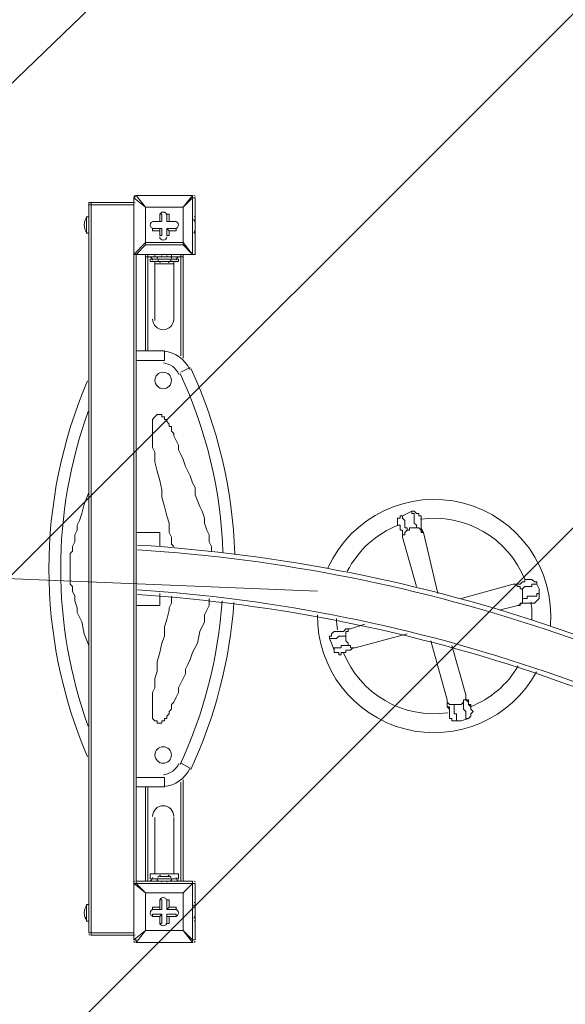
# Model space of a CAD drawing. Units: millimetres. Extents: x -4107 to 11667, y -10155 to 657.
# Drawn here: x -2148 to -1413, y -3915 to -2588 of the extents above; entities that cross this region are included whole.
import ezdxf

# ---------------------------------------------------------------- set-up
doc = ezdxf.new("R2010")
doc.units = ezdxf.units.MM
doc.header["$MEASUREMENT"] = 0
doc.layers.add('Background', color=7, linetype='Continuous', lineweight=0)

# ---------------------------------------------------------------- blocks, each defined once
blk = doc.blocks.new('Block_0')
at = {"layer": 'Background', "color": 253, "lineweight": 9}
for p, q in [((-1002.1, -1558.5), (-3422.5, -3893)), ((-3209.8, -4387.3), (-565.2, -1742.8)), ((-79.7, -1950.1), (-2900.6, -4771))]:
    blk.add_line(p, q, dxfattribs=at)

msp = doc.modelspace()

# ---------------------------------------------------------------- linework, layer by layer
at = {"layer": 'Background', "color": 7, "lineweight": 9}
for p, q in [((-1990.8, -2824.7), (-1990.8, -2824.7)), ((-1990.8, -2824.7), (-1914.6, -2824.7)), ((-1914.6, -2824.7), (-1990.8, -2824.7)), ((-1914.6, -2824.7), (-1914.6, -2824.7)), ((-1914.6, -2827.9), (-1914.6, -2824.7)), ((-2054.3, -3818.5), (-2054.3, -2837.4)), ((-2051.1, -2834.3), (-2051.1, -2834.3)), ((-2051.1, -2834.3), (-2051.1, -2834.3)), ((-2051.1, -2834.3), (-1994, -2834.3)), ((-1994, -2834.3), (-2051.1, -2834.3)), ((-2051.1, -2837.4), (-2051.1, -2834.3)), ((-2051.1, -2837.4), (-1994, -2837.4)), ((-2051.1, -2837.4), (-2051.1, -3818.5)), ((-1994, -2827.9), (-1994, -2827.9)), ((-1994, -2904.1), (-1994, -2827.9)), ((-1994, -2827.9), (-1994, -2904.1)), ((-1994, -2834.3), (-1994, -2834.3)), ((-1994, -2834.3), (-1994, -2834.3)), ((-1994, -2834.3), (-1994, -2834.3)), ((-1994, -2834.3), (-1994, -2837.4)), ((-1994, -2837.4), (-1994, -2837.4)), ((-1994, -2837.4), (-1994, -3818.5)), ((-1992.1, -2834.3), (-1992.3, -2834.3)), ((-1914.6, -2827.9), (-1911.4, -2827.9)), ((-1911.4, -2904.1), (-1911.4, -2827.9)), ((-1978.1, -2840.6), (-1978.1, -2840.6)), ((-1978.1, -2840.6), (-1978.1, -2840.6)), ((-1978.1, -2840.6), (-1978.1, -2888.2)), ((-1959, -2850.1), (-1955.9, -2850.1)), ((-1955.9, -2859.7), (-1955.9, -2850.1)), ((-1949.5, -2850.1), (-1946.3, -2850.1)), ((-1949.5, -2859.7), (-1949.5, -2850.1)), ((-1949.5, -2859.7), (-1949.5, -2850.1)), ((-1946.3, -2859.7), (-1946.3, -2850.1)), ((-1927.3, -2840.6), (-1927.3, -2840.6)), ((-2057.5, -2853.3), (-2057.5, -2875.5)), ((-2057.5, -2853.3), (-2054.3, -2853.3)), ((-1968.6, -2859.7), (-1968.6, -2859.7)), ((-1955.9, -2859.7), (-1968.6, -2859.7)), ((-1959, -2859.7), (-1959, -2859.7)), ((-1959, -2859.7), (-1955.9, -2859.7)), ((-1946.3, -2859.7), (-1949.5, -2859.7)), ((-1949.5, -2859.7), (-1949.5, -2859.7)), ((-1949.5, -2859.7), (-1936.8, -2859.7)), ((-1936.8, -2859.7), (-1936.8, -2859.7)), ((-1911.4, -2853.3), (-1911.4, -2875.5)), ((-1911.4, -2859.7), (-1911.4, -2859.7)), ((-1911.4, -2866), (-1911.4, -2859.7)), ((-1911.4, -2866), (-1911.4, -2866)), ((-2057.5, -2875.5), (-2054.3, -2875.5)), ((-1968.6, -2869.2), (-1968.6, -2869.2)), ((-1955.9, -2869.2), (-1968.6, -2869.2)), ((-1959, -2872.4), (-1959, -2869.2)), ((-1955.9, -2869.2), (-1959, -2869.2)), ((-1959, -2878.7), (-1959, -2878.7)), ((-1949.5, -2869.2), (-1936.8, -2869.2)), ((-1949.5, -2869.2), (-1946.3, -2872.4)), ((-1949.5, -2869.2), (-1936.8, -2869.2)), ((-1949.5, -2869.2), (-1949.5, -2869.2)), ((-1949.5, -2869.2), (-1949.5, -2878.7)), ((-1949.5, -2878.7), (-1949.5, -2878.7)), ((-1946.3, -2872.4), (-1936.8, -2872.4)), ((-1936.8, -2869.2), (-1936.8, -2872.4)), ((-1911.4, -2869.2), (-1911.4, -2869.2)), ((-1978.1, -2888.2), (-1994, -2904.1)), ((-1990.8, -2904.1), (-1978.1, -2891.4)), ((-1978.1, -2888.2), (-1978.1, -2891.4)), ((-1978.1, -2891.4), (-1927.3, -2891.4)), ((-1927.3, -2891.4), (-1927.3, -2888.2)), ((-1994, -2904.1), (-1994, -2904.1)), ((-1994, -2904.1), (-1990.8, -2904.1)), ((-1990.8, -2904.1), (-1990.8, -3294.6)), ((-1990.8, -2904.1), (-1990.8, -2904.1)), ((-1914.6, -2904.1), (-1990.8, -2904.1)), ((-1990.8, -2904.1), (-1914.6, -2904.1)), ((-1978.1, -2907.3), (-1978.1, -2904.1)), ((-1974.9, -2907.3), (-1974.9, -2904.1)), ((-1965.4, -2907.3), (-1965.4, -2904.1)), ((-1943.2, -2907.3), (-1943.2, -2904.1)), ((-1930.5, -2907.3), (-1930.5, -2904.1)), ((-1927.3, -2907.3), (-1927.3, -2904.1)), ((-1914.6, -2904.1), (-1914.6, -2904.1)), ((-1914.6, -2904.1), (-1911.4, -2904.1)), ((-1914.6, -2904.1), (-1914.6, -2904.1)), ((-1978.1, -2907.3), (-1974.9, -2907.3)), ((-1978.1, -3034.3), (-1978.1, -2907.3)), ((-1974.9, -3034.3), (-1974.9, -2907.3)), ((-1971.7, -2910.5), (-1962.2, -2910.5)), ((-1965.4, -2913.6), (-1965.4, -2916.8)), ((-1965.4, -2916.8), (-1940, -2916.8)), ((-1965.4, -2916.8), (-1965.4, -2993)), ((-1962.2, -2907.3), (-1943.2, -2907.3)), ((-1962.2, -2907.3), (-1943.2, -2907.3)), ((-1962.2, -2907.3), (-1943.2, -2907.3)), ((-1962.2, -2907.3), (-1962.2, -2907.3)), ((-1962.2, -2910.5), (-1943.2, -2910.5)), ((-1959, -2913.6), (-1946.3, -2913.6)), ((-1955.9, -2913.6), (-1955.9, -2913.6)), ((-1949.5, -2913.6), (-1949.5, -2913.6)), ((-1949.5, -2913.6), (-1949.5, -2913.6)), ((-1943.2, -2907.3), (-1943.2, -2907.3)), ((-1943.2, -2910.5), (-1933.6, -2910.5)), ((-1940, -2913.6), (-1940, -2916.8)), ((-1940, -2916.8), (-1940, -2993)), ((-1930.5, -3040.6), (-1930.5, -2907.3)), ((-1927.3, -2907.3), (-1927.3, -3043.8)), ((-1952.7, -3034.3), (-1990.8, -3034.3)), ((-1990.8, -3047), (-1952.7, -3047)), ((-1930.5, -3062.9), (-1917.8, -3056.5)), ((-1606.6, -3259.7), (-1606.6, -3259.7)), ((-1638.4, -3266.1), (-1638.4, -3266.1)), ((-1990.8, -3278.8), (-1959, -3278.8)), ((-1959, -3278.8), (-1959, -3297.8)), ((-1632, -3285.1), (-1613, -3351.8)), ((-1603.4, -3278.8), (-1584.4, -3361.3)), ((-1463.7, -3342.3), (-1463.7, -3342.3)), ((-1482.8, -3348.6), (-1552.6, -3367.7)), ((-1990.8, -3361.3), (-1990.8, -3748.7)), ((-1959, -3361.3), (-1959, -3377.2)), ((-1959, -3377.2), (-1990.8, -3377.2)), ((-1476.4, -3377.2), (-1501.8, -3383.5)), ((-1454.2, -3374), (-1454.2, -3374)), ((-1701.9, -3408.9), (-1682.8, -3402.6)), ((-1724.1, -3412.1), (-1720.9, -3412.1)), ((-1695.5, -3434.3), (-1625.7, -3415.3)), ((-1571.7, -3504.2), (-1593.9, -3424.8)), ((-1546.3, -3497.8), (-1565.3, -3431.2)), ((-1714.6, -3440.7), (-1714.6, -3440.7)), ((-1568.5, -3526.4), (-1568.5, -3526.4)), ((-1539.9, -3516.9), (-1539.9, -3516.9)), ((-1930.5, -3589.9), (-1917.8, -3596.3)), ((-1952.7, -3609), (-1990.8, -3609)), ((-1990.8, -3621.7), (-1952.7, -3621.7)), ((-1978.1, -3748.7), (-1978.1, -3621.7)), ((-1974.9, -3748.7), (-1974.9, -3621.7)), ((-1930.5, -3748.7), (-1930.5, -3615.3)), ((-1927.3, -3612.1), (-1927.3, -3748.7)), ((-1965.4, -3662.9), (-1965.4, -3739.1)), ((-1940, -3662.9), (-1940, -3739.1)), ((-1965.4, -3739.1), (-1940, -3739.1)), ((-1965.4, -3739.1), (-1965.4, -3739.1)), ((-1940, -3739.1), (-1940, -3739.1)), ((-1994, -3751.8), (-1994, -3751.8)), ((-1994, -3828), (-1994, -3751.8)), ((-1994, -3751.8), (-1994, -3828)), ((-1990.8, -3748.7), (-1990.8, -3751.8)), ((-1914.6, -3748.7), (-1990.8, -3748.7)), ((-1990.8, -3751.8), (-1914.6, -3751.8)), ((-1978.1, -3748.7), (-1978.1, -3748.7)), ((-1974.9, -3748.7), (-1974.9, -3748.7)), ((-1971.7, -3745.5), (-1962.2, -3745.5)), ((-1965.4, -3748.7), (-1965.4, -3748.7)), ((-1962.2, -3748.7), (-1962.2, -3745.5)), ((-1962.2, -3748.7), (-1943.2, -3748.7)), ((-1962.2, -3748.7), (-1943.2, -3748.7)), ((-1959, -3742.3), (-1946.3, -3742.3)), ((-1955.9, -3742.3), (-1955.9, -3742.3)), ((-1949.5, -3742.3), (-1949.5, -3742.3)), ((-1943.2, -3748.7), (-1943.2, -3745.5)), ((-1943.2, -3745.5), (-1933.6, -3745.5)), ((-1943.2, -3748.7), (-1943.2, -3748.7)), ((-1930.5, -3748.7), (-1927.3, -3748.7)), ((-1930.5, -3748.7), (-1930.5, -3748.7)), ((-1927.3, -3748.7), (-1927.3, -3748.7)), ((-1914.6, -3748.7), (-1914.6, -3751.8)), ((-1914.6, -3751.8), (-1911.4, -3751.8)), ((-1914.6, -3751.8), (-1914.6, -3751.8)), ((-1911.4, -3828), (-1911.4, -3751.8)), ((-1978.1, -3764.5), (-1978.1, -3764.5)), ((-1978.1, -3764.5), (-1978.1, -3764.5)), ((-1927.3, -3764.5), (-1927.3, -3764.5)), ((-2057.5, -3780.4), (-2057.5, -3802.6)), ((-2057.5, -3780.4), (-2054.3, -3780.4)), ((-1959, -3774.1), (-1955.9, -3774.1)), ((-1955.9, -3786.8), (-1955.9, -3774.1)), ((-1949.5, -3774.1), (-1946.3, -3774.1)), ((-1949.5, -3786.8), (-1949.5, -3774.1)), ((-1949.5, -3786.8), (-1949.5, -3774.1)), ((-1946.3, -3783.6), (-1946.3, -3774.1)), ((-1911.4, -3780.4), (-1911.4, -3799.5)), ((-1968.6, -3783.6), (-1968.6, -3786.8)), ((-1959, -3783.6), (-1968.6, -3783.6)), ((-1959, -3786.8), (-1968.6, -3786.8)), ((-1955.9, -3786.8), (-1968.6, -3786.8)), ((-1968.6, -3793.1), (-1968.6, -3796.3)), ((-1955.9, -3793.1), (-1968.6, -3793.1)), ((-1959, -3783.6), (-1959, -3786.8)), ((-1959, -3786.8), (-1955.9, -3786.8)), ((-1955.9, -3793.1), (-1959, -3796.3)), ((-1946.3, -3783.6), (-1949.5, -3786.8)), ((-1949.5, -3786.8), (-1949.5, -3786.8)), ((-1949.5, -3786.8), (-1936.8, -3786.8)), ((-1949.5, -3793.1), (-1949.5, -3796.3)), ((-1949.5, -3793.1), (-1949.5, -3805.8)), ((-1936.8, -3786.8), (-1936.8, -3786.8)), ((-1911.4, -3786.8), (-1911.4, -3786.8)), ((-1911.4, -3789.9), (-1911.4, -3789.9)), ((-1911.4, -3789.9), (-1911.4, -3793.1)), ((-1911.4, -3796.3), (-1911.4, -3793.1)), ((-2057.5, -3802.6), (-2054.3, -3802.6)), ((-1959, -3796.3), (-1959, -3796.3)), ((-1959, -3805.8), (-1959, -3805.8)), ((-1949.5, -3796.3), (-1946.3, -3796.3)), ((-1949.5, -3805.8), (-1949.5, -3805.8)), ((-1936.8, -3796.3), (-1936.8, -3796.3)), ((-1911.4, -3796.3), (-1911.4, -3796.3)), ((-2054.3, -3818.5), (-2054.3, -3818.5)), ((-2054.3, -3818.5), (-2051.1, -3818.5)), ((-2051.1, -3818.5), (-2051.1, -3821.7)), ((-1994, -3818.5), (-2051.1, -3818.5)), ((-2051.1, -3818.5), (-2051.1, -3818.5)), ((-1994, -3818.5), (-2051.1, -3818.5)), ((-1978.1, -3815.3), (-1994, -3828)), ((-1994, -3818.5), (-1994, -3821.7)), ((-1994, -3818.5), (-1994, -3818.5)), ((-1994, -3818.5), (-1994, -3818.5)), ((-1978.1, -3815.3), (-1978.1, -3815.3)), ((-1978.1, -3815.3), (-1978.1, -3815.3)), ((-1978.1, -3815.3), (-1927.3, -3815.3)), ((-1927.3, -3815.3), (-1927.3, -3815.3)), ((-1927.3, -3815.3), (-1927.3, -3815.3)), ((-2051.1, -3821.7), (-2051.1, -3821.7)), ((-2051.1, -3821.7), (-1994, -3821.7)), ((-1994, -3821.7), (-1994, -3821.7)), ((-1994, -3828), (-1994, -3828)), ((-1992.4, -3821.7), (-1992.2, -3821.7)), ((-1990.8, -3831.2), (-1990.8, -3831.2)), ((-1990.8, -3831.2), (-1914.6, -3831.2)), ((-1914.6, -3828), (-1911.4, -3828)), ((-1914.6, -3831.2), (-1914.6, -3828)), ((-1914.6, -3831.2), (-1914.6, -3831.2))]:
    msp.add_line(p, q, dxfattribs=at)
at = {"layer": 'Background', "color": 152, "lineweight": 9}
msp.add_line((-1746.3, -3358.1), (-3507.6, -3285.1), dxfattribs=at)
at = {"layer": 'Background', "color": 7, "lineweight": 9}
for points in [[(-1990.8, -2824.7), (-1990.8, -2824.7), (-1994, -2827.9)], [(-1994, -2827.9), (-1978.1, -2840.6), (-1990.8, -2824.7)], [(-1914.6, -2824.7), (-1927.3, -2840.6), (-1914.6, -2827.9), (-1914.6, -2904.1)], [(-2054.3, -2834.3), (-2054.3, -2834.3), (-2051.1, -2834.3)], [(-2054.3, -2834.3), (-2054.3, -2837.4), (-2051.1, -2837.4), (-1994, -2837.4)], [(-1927.3, -2888.2), (-1978.1, -2888.2), (-1978.1, -2840.6), (-1927.3, -2840.6), (-1927.3, -2888.2)], [(-1978.1, -2840.6), (-1927.3, -2840.6), (-1927.3, -2888.2)], [(-1959, -2859.7), (-1959, -2850.1), (-1959, -2859.7)], [(-1968.6, -2859.7), (-1959, -2859.7), (-1968.6, -2859.7)], [(-1946.3, -2859.7), (-1936.8, -2859.7), (-1949.5, -2859.7)], [(-1911.4, -2869.2), (-1911.4, -2869.2), (-1911.4, -2866)], [(-1959, -2872.4), (-1968.6, -2872.4), (-1968.6, -2869.2), (-1959, -2869.2)], [(-1959, -2872.4), (-1959, -2878.7), (-1959, -2869.2)], [(-1959, -2878.7), (-1955.9, -2878.7), (-1955.9, -2869.2)], [(-1946.3, -2872.4), (-1946.3, -2878.7), (-1949.5, -2878.7), (-1949.5, -2869.2)], [(-1978.1, -2888.2), (-1978.1, -2888.2), (-1978.1, -2891.4)], [(-1927.3, -2891.4), (-1927.3, -2891.4), (-1927.3, -2888.2)], [(-1927.3, -2891.4), (-1914.6, -2904.1), (-1927.3, -2888.2)], [(-1974.9, -2907.3), (-1965.4, -2907.3), (-1943.2, -2907.3), (-1930.5, -2907.3), (-1927.3, -2907.3)], [(-1971.7, -2910.5), (-1971.7, -2913.6), (-1933.6, -2913.6), (-1933.6, -2910.5)], [(-1959, -2913.6), (-1955.9, -2913.6), (-1949.5, -2913.6)], [(-1952.7, -3047), (-1952.7, -3047), (-1952.7, -3043.8), (-1952.7, -3040.6), (-1952.7, -3037.5), (-1952.7, -3034.3)], [(-1889.2, -3304.2), (-1889.2, -3301), (-1889.2, -3297.8), (-1892.4, -3291.5), (-1892.4, -3281.9), (-1895.5, -3275.6), (-1898.7, -3266.1), (-1898.7, -3259.7), (-1901.9, -3250.2), (-1905.1, -3243.8), (-1911.4, -3228), (-1911.4, -3218.4), (-1914.6, -3212.1), (-1917.8, -3202.6), (-1920.9, -3196.2), (-1924.1, -3189.9), (-1927.3, -3180.3), (-1930.5, -3174), (-1933.6, -3167.6), (-1933.6, -3161.3), (-1936.8, -3154.9), (-1940, -3148.6), (-1940, -3145.4), (-1943.2, -3142.2), (-1943.2, -3139.1), (-1943.2, -3135.9), (-1946.3, -3135.9), (-1946.3, -3132.7), (-1949.5, -3129.5), (-1949.5, -3126.4), (-1952.7, -3126.4), (-1952.7, -3123.2), (-1955.9, -3123.2), (-1955.9, -3120), (-1959, -3120), (-1962.2, -3120), (-1965.4, -3123.2), (-1968.6, -3126.4), (-1968.6, -3129.5), (-1968.6, -3132.7), (-1968.6, -3135.9), (-1968.6, -3139.1), (-1968.6, -3142.2), (-1968.6, -3145.4), (-1968.6, -3151.8), (-1968.6, -3158.1), (-1968.6, -3164.5), (-1965.4, -3170.8), (-1965.4, -3177.2), (-1965.4, -3183.5), (-1962.2, -3196.2), (-1959, -3208.9), (-1955.9, -3221.6), (-1955.9, -3231.1), (-1952.7, -3243.8), (-1949.5, -3256.5), (-1946.3, -3266.1), (-1946.3, -3272.4), (-1946.3, -3278.8), (-1943.2, -3285.1), (-1943.2, -3288.3), (-1943.2, -3294.6), (-1940, -3297.8)], [(-2054.3, -3224.8), (-2060.6, -3240.7), (-2063.8, -3253.4), (-2067, -3262.9), (-2070.2, -3269.2), (-2070.2, -3275.6), (-2073.3, -3281.9), (-2073.3, -3291.5), (-2076.5, -3297.8), (-2076.5, -3304.2), (-2079.7, -3307.3), (-2079.7, -3310.5), (-2079.7, -3313.7), (-2079.7, -3316.9), (-2079.7, -3320), (-2079.7, -3323.2), (-2079.7, -3326.4), (-2079.7, -3329.6), (-2079.7, -3332.7), (-2079.7, -3335.9), (-2079.7, -3339.1), (-2079.7, -3342.3), (-2079.7, -3345.4), (-2079.7, -3348.6), (-2076.5, -3351.8), (-2076.5, -3358.1), (-2073.3, -3364.5), (-2073.3, -3370.8), (-2070.2, -3380.4), (-2070.2, -3386.7), (-2067, -3393.1), (-2063.8, -3399.4), (-2060.6, -3415.3), (-2054.3, -3431.2)], [(-1632, -3256.5), (-1625.7, -3253.4), (-1619.3, -3250.2), (-1616.1, -3250.2), (-1613, -3253.4), (-1609.8, -3253.4), (-1609.8, -3256.5), (-1606.6, -3256.5), (-1606.6, -3259.7)], [(-1619.3, -3250.2), (-1619.3, -3253.4), (-1616.1, -3253.4), (-1616.1, -3256.5), (-1616.1, -3259.7), (-1616.1, -3262.9), (-1616.1, -3266.1), (-1613, -3269.2), (-1613, -3272.4)], [(-1638.4, -3266.1), (-1638.4, -3266.1), (-1638.4, -3262.9), (-1638.4, -3259.7), (-1635.2, -3259.7), (-1635.2, -3256.5), (-1632, -3256.5)], [(-1632, -3256.5), (-1632, -3256.5), (-1632, -3259.7), (-1628.8, -3262.9), (-1628.8, -3266.1), (-1628.8, -3269.2), (-1628.8, -3272.4), (-1625.7, -3272.4), (-1625.7, -3275.6)], [(-1606.6, -3259.7), (-1606.6, -3259.7), (-1606.6, -3262.9), (-1606.6, -3266.1), (-1606.6, -3269.2), (-1606.6, -3272.4), (-1606.6, -3275.6), (-1603.4, -3278.8)], [(-1606.6, -3259.7), (-1606.6, -3259.7), (-1606.6, -3262.9), (-1606.6, -3266.1), (-1606.6, -3269.2), (-1606.6, -3272.4), (-1603.4, -3278.8)], [(-1638.4, -3266.1), (-1638.4, -3266.1), (-1638.4, -3269.2), (-1635.2, -3269.2), (-1635.2, -3272.4), (-1635.2, -3275.6), (-1632, -3275.6), (-1632, -3278.8), (-1632, -3281.9), (-1632, -3285.1)], [(-1632, -3285.1), (-1632, -3281.9), (-1632, -3278.8), (-1632, -3275.6), (-1635.2, -3275.6), (-1635.2, -3272.4), (-1635.2, -3269.2), (-1638.4, -3269.2), (-1638.4, -3266.1)], [(-1632, -3285.1), (-1632, -3285.1), (-1632, -3281.9), (-1628.8, -3281.9), (-1628.8, -3278.8), (-1625.7, -3275.6), (-1622.5, -3275.6), (-1622.5, -3272.4), (-1619.3, -3272.4), (-1616.1, -3272.4), (-1613, -3272.4), (-1609.8, -3272.4), (-1606.6, -3275.6), (-1606.6, -3278.8), (-1603.4, -3278.8)], [(-1990.8, -3294.6), (-1990.8, -3301), (-1990.8, -3355), (-1990.8, -3361.3)], [(-1463.7, -3342.3), (-1463.7, -3342.3), (-1466.9, -3342.3), (-1466.9, -3345.4), (-1470.1, -3345.4), (-1473.3, -3348.6), (-1476.4, -3348.6), (-1479.6, -3348.6), (-1482.8, -3348.6)], [(-1482.8, -3348.6), (-1476.4, -3348.6), (-1473.3, -3348.6), (-1470.1, -3345.4), (-1466.9, -3345.4), (-1466.9, -3342.3), (-1463.7, -3342.3)], [(-1463.7, -3342.3), (-1460.6, -3342.3), (-1457.4, -3342.3), (-1454.2, -3345.4), (-1451, -3345.4), (-1451, -3348.6)], [(-1482.8, -3348.6), (-1479.6, -3348.6), (-1476.4, -3351.8), (-1473.3, -3351.8), (-1473.3, -3355), (-1470.1, -3355), (-1470.1, -3358.1), (-1470.1, -3361.3), (-1470.1, -3364.5), (-1470.1, -3367.7), (-1470.1, -3370.8), (-1470.1, -3374), (-1473.3, -3374), (-1473.3, -3377.2), (-1476.4, -3377.2)], [(-1451, -3348.6), (-1451, -3348.6), (-1454.2, -3348.6), (-1457.4, -3348.6), (-1457.4, -3351.8), (-1460.6, -3351.8), (-1463.7, -3351.8), (-1466.9, -3351.8), (-1470.1, -3355), (-1473.3, -3355)], [(-1451, -3348.6), (-1447.9, -3355), (-1447.9, -3361.3), (-1447.9, -3364.5), (-1447.9, -3367.7), (-1451, -3370.8), (-1454.2, -3374)], [(-1943.2, -3364.5), (-1943.2, -3367.7), (-1943.2, -3374), (-1946.3, -3380.4), (-1946.3, -3383.5), (-1949.5, -3396.2), (-1952.7, -3405.8), (-1952.7, -3418.5), (-1955.9, -3428), (-1959, -3440.7), (-1962.2, -3453.4), (-1962.2, -3466.1), (-1965.4, -3475.6), (-1965.4, -3482), (-1965.4, -3488.3), (-1968.6, -3494.7), (-1968.6, -3501), (-1968.6, -3504.2), (-1968.6, -3510.5), (-1968.6, -3513.7), (-1968.6, -3516.9), (-1968.6, -3520.1), (-1968.6, -3523.2), (-1968.6, -3526.4), (-1968.6, -3529.6)], [(-1968.6, -3529.6), (-1965.4, -3532.8), (-1962.2, -3532.8), (-1962.2, -3535.9), (-1959, -3535.9), (-1955.9, -3535.9), (-1955.9, -3532.8), (-1952.7, -3532.8), (-1952.7, -3529.6), (-1949.5, -3529.6), (-1949.5, -3526.4), (-1946.3, -3523.2), (-1946.3, -3520.1), (-1943.2, -3516.9), (-1943.2, -3510.5), (-1940, -3507.4), (-1936.8, -3501), (-1933.6, -3494.7), (-1933.6, -3488.3), (-1930.5, -3482), (-1927.3, -3475.6), (-1924.1, -3469.3), (-1924.1, -3462.9), (-1920.9, -3456.6), (-1917.8, -3450.2), (-1914.6, -3440.7), (-1908.2, -3428), (-1905.1, -3412.1), (-1898.7, -3399.4), (-1898.7, -3389.9), (-1895.5, -3383.5), (-1892.4, -3377.2), (-1892.4, -3367.7)], [(-1447.9, -3361.3), (-1447.9, -3361.3), (-1451, -3361.3), (-1451, -3364.5), (-1454.2, -3364.5), (-1457.4, -3364.5), (-1460.6, -3364.5), (-1463.7, -3364.5), (-1463.7, -3367.7), (-1466.9, -3367.7), (-1470.1, -3367.7)], [(-1454.2, -3374), (-1454.2, -3374), (-1457.4, -3374), (-1460.6, -3374), (-1463.7, -3374), (-1466.9, -3374), (-1470.1, -3374), (-1473.3, -3374), (-1473.3, -3377.2), (-1476.4, -3377.2)], [(-1454.2, -3374), (-1457.4, -3374), (-1460.6, -3374), (-1463.7, -3374), (-1466.9, -3374), (-1470.1, -3374), (-1476.4, -3377.2)], [(-1724.1, -3412.1), (-1720.9, -3412.1), (-1717.7, -3412.1), (-1714.6, -3412.1), (-1711.4, -3412.1), (-1708.2, -3408.9), (-1705, -3408.9), (-1701.9, -3408.9)], [(-1720.9, -3412.1), (-1720.9, -3412.1), (-1717.7, -3412.1), (-1714.6, -3412.1), (-1711.4, -3412.1), (-1708.2, -3408.9), (-1701.9, -3408.9)], [(-1695.5, -3434.3), (-1695.5, -3434.3), (-1698.7, -3434.3), (-1701.9, -3434.3), (-1701.9, -3431.2), (-1705, -3431.2), (-1705, -3428), (-1708.2, -3424.8), (-1708.2, -3421.6), (-1708.2, -3418.5), (-1708.2, -3415.3), (-1708.2, -3412.1), (-1705, -3412.1), (-1705, -3408.9), (-1701.9, -3408.9)], [(-1724.1, -3437.5), (-1727.3, -3428), (-1730.4, -3421.6), (-1730.4, -3418.5), (-1727.3, -3418.5), (-1727.3, -3415.3), (-1724.1, -3412.1)], [(-1730.4, -3421.6), (-1727.3, -3421.6), (-1724.1, -3421.6), (-1720.9, -3421.6), (-1717.7, -3418.5), (-1714.6, -3418.5), (-1711.4, -3418.5), (-1708.2, -3418.5)], [(-1724.1, -3437.5), (-1724.1, -3434.3), (-1720.9, -3434.3), (-1717.7, -3434.3), (-1714.6, -3434.3), (-1714.6, -3431.2), (-1711.4, -3431.2), (-1708.2, -3431.2), (-1705, -3431.2)], [(-1714.6, -3440.7), (-1714.6, -3440.7), (-1711.4, -3440.7), (-1708.2, -3440.7), (-1708.2, -3437.5), (-1705, -3437.5), (-1701.9, -3437.5), (-1698.7, -3434.3), (-1695.5, -3434.3)], [(-1695.5, -3434.3), (-1698.7, -3434.3), (-1701.9, -3437.5), (-1705, -3437.5), (-1708.2, -3437.5), (-1708.2, -3440.7), (-1711.4, -3440.7), (-1714.6, -3440.7)], [(-1714.6, -3440.7), (-1714.6, -3443.9), (-1717.7, -3443.9), (-1717.7, -3440.7), (-1720.9, -3440.7), (-1724.1, -3440.7), (-1724.1, -3437.5)], [(-1546.3, -3497.8), (-1546.3, -3501), (-1546.3, -3504.2), (-1549.5, -3504.2), (-1549.5, -3507.4), (-1552.6, -3510.5), (-1555.8, -3510.5), (-1559, -3510.5), (-1562.2, -3510.5), (-1565.3, -3510.5), (-1568.5, -3510.5), (-1571.7, -3507.4), (-1571.7, -3504.2)], [(-1539.9, -3516.9), (-1539.9, -3516.9), (-1539.9, -3513.7), (-1543.1, -3510.5), (-1543.1, -3507.4), (-1543.1, -3504.2), (-1546.3, -3504.2), (-1546.3, -3501), (-1546.3, -3497.8)], [(-1546.3, -3497.8), (-1546.3, -3504.2), (-1543.1, -3507.4), (-1543.1, -3510.5), (-1539.9, -3510.5), (-1539.9, -3513.7), (-1539.9, -3516.9)], [(-1568.5, -3526.4), (-1568.5, -3526.4), (-1568.5, -3523.2), (-1568.5, -3520.1), (-1568.5, -3516.9), (-1568.5, -3513.7), (-1571.7, -3513.7), (-1571.7, -3510.5), (-1571.7, -3507.4), (-1571.7, -3504.2)], [(-1568.5, -3526.4), (-1568.5, -3523.2), (-1568.5, -3520.1), (-1568.5, -3516.9), (-1571.7, -3513.7), (-1571.7, -3510.5), (-1571.7, -3504.2)], [(-1559, -3532.8), (-1559, -3532.8), (-1559, -3529.6), (-1559, -3526.4), (-1559, -3523.2), (-1562.2, -3523.2), (-1562.2, -3520.1), (-1562.2, -3516.9), (-1562.2, -3513.7), (-1562.2, -3510.5)], [(-1543.1, -3529.6), (-1546.3, -3529.6), (-1546.3, -3526.4), (-1546.3, -3523.2), (-1546.3, -3520.1), (-1549.5, -3516.9), (-1549.5, -3513.7), (-1549.5, -3510.5), (-1549.5, -3507.4)], [(-1543.1, -3529.6), (-1552.6, -3532.8), (-1559, -3532.8), (-1562.2, -3532.8), (-1565.3, -3532.8), (-1565.3, -3529.6), (-1568.5, -3529.6), (-1568.5, -3526.4)], [(-1539.9, -3516.9), (-1536.8, -3520.1), (-1539.9, -3523.2), (-1539.9, -3526.4), (-1543.1, -3529.6)], [(-1952.7, -3609), (-1952.7, -3609), (-1952.7, -3612.1), (-1952.7, -3615.3), (-1952.7, -3618.5), (-1952.7, -3621.7)], [(-1971.7, -3745.5), (-1971.7, -3739.1), (-1933.6, -3739.1), (-1933.6, -3745.5)], [(-1990.8, -3751.8), (-1990.8, -3751.8), (-1994, -3751.8)], [(-1994, -3751.8), (-1978.1, -3764.5), (-1990.8, -3751.8)], [(-1978.1, -3748.7), (-1974.9, -3748.7), (-1965.4, -3748.7), (-1943.2, -3748.7), (-1930.5, -3748.7)], [(-1943.2, -3745.5), (-1962.2, -3745.5), (-1943.2, -3745.5)], [(-1955.9, -3742.3), (-1955.9, -3742.3), (-1959, -3742.3)], [(-1949.5, -3742.3), (-1949.5, -3742.3), (-1955.9, -3742.3)], [(-1914.6, -3828), (-1914.6, -3751.8), (-1927.3, -3764.5), (-1914.6, -3751.8)], [(-1978.1, -3764.5), (-1978.1, -3815.3), (-1990.8, -3831.2)], [(-1927.3, -3815.3), (-1978.1, -3815.3), (-1978.1, -3764.5), (-1927.3, -3764.5), (-1927.3, -3815.3)], [(-1978.1, -3764.5), (-1927.3, -3764.5), (-1927.3, -3815.3)], [(-1959, -3783.6), (-1959, -3774.1), (-1959, -3786.8)], [(-1959, -3805.8), (-1955.9, -3805.8), (-1955.9, -3793.1)], [(-1946.3, -3783.6), (-1936.8, -3783.6), (-1936.8, -3786.8), (-1949.5, -3786.8)], [(-1949.5, -3793.1), (-1936.8, -3793.1), (-1936.8, -3796.3)], [(-1911.4, -3789.9), (-1911.4, -3786.8), (-1911.4, -3783.6)], [(-1959, -3796.3), (-1968.6, -3796.3), (-1959, -3796.3)], [(-1959, -3805.8), (-1959, -3796.3), (-1959, -3805.8)], [(-1946.3, -3796.3), (-1936.8, -3796.3), (-1949.5, -3796.3)], [(-1946.3, -3796.3), (-1946.3, -3805.8), (-1949.5, -3805.8), (-1949.5, -3796.3)], [(-2051.1, -3818.5), (-2051.1, -3818.5), (-2054.3, -3818.5)], [(-1994, -3818.5), (-1994, -3818.5), (-2051.1, -3818.5)], [(-1914.6, -3828), (-1927.3, -3815.3), (-1914.6, -3831.2), (-1990.8, -3831.2)], [(-1994, -3828), (-1990.8, -3828), (-1990.8, -3831.2)]]:
    msp.add_lwpolyline(points, dxfattribs=at)
at = {"layer": 'Background', "color": 1, "lineweight": 9}
msp.add_open_spline([(9416.8, -1624.2), (9121.3, -1326.6), (8716.4, -1138.1), (8267.4, -1123.3), (7919.5, -684.3), (7382, -402.5), (6778.3, -402.5), (5852.4, -402.5), (5082.1, -1065), (4913.5, -1941.7), (4788.2, -1684.9), (4590.2, -1464.8), (4337, -1313), (4337, -1313), (4321.1, -1303.5), (4321.1, -1303.5), (4234.6, -1251.6), (4143.9, -1209), (4050.3, -1175.8), (3910.4, -1094.3), (3755.3, -1034.5), (3589.2, -1001.3), (3589.2, -1001.3), (3573.3, -998.2), (3573.3, -998.2), (3476, -978.8), (3377.7, -969.2), (3279.7, -969.2), (3048.5, -969.2), (2818.9, -1022.6), (2609.6, -1127.1), (2609.6, -1127.1), (2596.9, -1133.5), (2596.9, -1133.5), (2388.5, -1237.5), (2211.6, -1386.2), (2075.3, -1564.6), (2017.1, -1610.1), (1962.1, -1660.2), (1910.6, -1714.5), (1763.8, -1869.7), (1653.7, -2052.7), (1584.6, -2250.3), (1584.6, -2250.3), (1584.2, -2250.3), (1584.2, -2250.3), (1347.6, -2250.3), (1123.9, -2305.4), (924.9, -2403.1), (820.9, -2364.8), (712.5, -2335), (600.3, -2314.6), (568, -2308.7), (535.7, -2303.9), (503.5, -2299.7), (472.1, -2283.3), (440.3, -2267.5), (407.7, -2252.7), (369.4, -2235.3), (330.7, -2219.7), (291.9, -2205), (219.9, -2142.8), (142.8, -2084.9), (60.2, -2032.7), (-123.3, -1916.6), (-319.8, -1835.3), (-521.1, -1786.9), (-695.5, -1671.1), (-891.2, -1581.8), (-1103.9, -1526.4), (-2013.9, -1289.6), (-2956.3, -1739.5), (-3344.5, -2596.1), (-3508.2, -2957.2), (-3540.5, -3344.4), (-3461.7, -3704), (-3441.9, -3834.4), (-3407.7, -3964.7), (-3357, -4092.5), (-3130.6, -4663.3), (-2656.4, -5072.1), (-2094.5, -5226), (-2063.7, -5248.1), (-2032.4, -5269.7), (-2000, -5290.2), (-1887.7, -5361.2), (-1770.4, -5419.2), (-1650.1, -5464.7), (-1513.1, -5583.2), (-1357.7, -5684.2), (-1185.6, -5762.3), (-1007.9, -5842.9), (-823.5, -5893.9), (-638.2, -5918.2), (-469.4, -6006.5), (-285.3, -6071), (-89.5, -6106.7), (26.7, -6127.8), (142.7, -6138.1), (257.3, -6138.1), (281.8, -6138.1), (306.2, -6137.6), (330.5, -6136.6), (216.8, -6218.6), (113.3, -6313.8), (22.1, -6419.8), (22.1, -6419.8), (-1246.1, -6756.4), (-1246.1, -6756.4), (-1254.1, -6758.4), (-1262, -6760.6), (-1270, -6762.8), (-1270, -6762.8), (-1294.5, -6769.3), (-1294.5, -6769.3), (-1294.5, -6769.3), (-1294.3, -6769.7), (-1294.3, -6769.7), (-1920.9, -6949.6), (-2379.6, -7526.6), (-2379.6, -8211.1), (-2379.6, -8873.5), (-1950.1, -9435.1), (-1354.6, -9633.9), (-1354.6, -9633.9), (-1354.6, -9634.1), (-1354.6, -9634.1), (-1354.6, -9634.1), (-1350.3, -9635.3), (-1350.3, -9635.3), (-1314, -9647.3), (-1277.2, -9658.1), (-1239.8, -9667.3), (-1239.8, -9667.3), (18.3, -10031), (18.3, -10031), (62.8, -10045.7), (108, -10058.7), (153.8, -10070.2), (153.8, -10070.2), (166, -10073.7), (166, -10073.7), (166, -10073.7), (165.7, -10073.2), (165.7, -10073.2), (310.1, -10108.3), (460.7, -10127.3), (615.9, -10127.3), (1068.8, -10127.3), (1484.4, -9968.6), (1810.8, -9704.1), (1810.8, -9704.1), (4309.2, -9704.1), (4309.2, -9704.1), (5224, -9704.1), (5976.7, -9010), (6069.4, -8119.7), (6154.6, -8290.8), (6270.9, -8443.8), (6412, -8570.1), (6412, -8570.1), (6412, -9152.4), (6412, -9152.4), (6412, -9704.7), (6859.7, -10152.4), (7412, -10152.4), (7412, -10152.4), (7996.2, -10152.4), (7996.2, -10152.4), (8548.4, -10152.4), (8996.2, -9704.7), (8996.2, -9152.4), (8996.2, -9152.4), (8996.2, -8570.1), (8996.2, -8570.1), (9302.9, -8295.5), (9496.1, -7896.5), (9496.1, -7452.4), (9496.1, -7452.4), (9496.1, -6153.8), (9496.1, -6153.8), (9873.7, -5806.5), (10110.5, -5308.6), (10110.5, -4755.1), (10110.5, -4755.1), (10110.5, -4222.8), (10110.5, -4222.8), (10235.3, -3954.1), (10305.5, -3654.9), (10305.5, -3339.1), (10305.5, -2630.6), (9954.3, -2004.6), (9416.8, -1624.2)], degree=3, knots=[0, 0, 0, 0, 1, 1, 1, 2, 2, 2, 3, 3, 3, 4, 4, 4, 5, 5, 5, 6, 6, 6, 7, 7, 7, 8, 8, 8, 9, 9, 9, 10, 10, 10, 11, 11, 11, 12, 12, 12, 13, 13, 13, 14, 14, 14, 15, 15, 15, 16, 16, 16, 17, 17, 17, 18, 18, 18, 19, 19, 19, 20, 20, 20, 21, 21, 21, 22, 22, 22, 23, 23, 23, 24, 24, 24, 25, 25, 25, 26, 26, 26, 27, 27, 27, 28, 28, 28, 29, 29, 29, 30, 30, 30, 31, 31, 31, 32, 32, 32, 33, 33, 33, 34, 34, 34, 35, 35, 35, 36, 36, 36, 37, 37, 37, 38, 38, 38, 39, 39, 39, 40, 40, 40, 41, 41, 41, 42, 42, 42, 43, 43, 43, 44, 44, 44, 45, 45, 45, 46, 46, 46, 47, 47, 47, 48, 48, 48, 49, 49, 49, 50, 50, 50, 51, 51, 51, 52, 52, 52, 53, 53, 53, 54, 54, 54, 55, 55, 55, 56, 56, 56, 57, 57, 57, 58, 58, 58, 59, 59, 59, 60, 60, 60, 61, 61, 61, 62, 62, 62, 63, 63, 63, 64, 64, 64, 64], dxfattribs=at)
at = {"layer": 'Background', "color": 7, "lineweight": 9}
for points in [[(-1992.4, -2824.7), (-1993.3, -2824.7), (-1994, -2825.5), (-1994, -2826.3)], [(-1911.4, -2826.3), (-1911.4, -2825.5), (-1912.1, -2824.7), (-1913, -2824.7)], [(-2052.7, -2834.3), (-2053.6, -2834.3), (-2054.3, -2835), (-2054.3, -2835.8)], [(-2057, -2853.8), (-2061.9, -2860.1), (-2061.9, -2868.8), (-2057, -2875.1)], [(-1911.4, -2861.3), (-1911.4, -2859.6), (-1912.3, -2858.1), (-1913.6, -2857.2)], [(-1912.2, -2853.6), (-1912.3, -2853.5), (-1912.4, -2853.4), (-1912.6, -2853.4)], [(-1913.6, -2874.8), (-1912.3, -2873.9), (-1911.4, -2872.4), (-1911.4, -2870.8)], [(-1912.6, -2875.5), (-1912.4, -2875.4), (-1912.3, -2875.4), (-1912.2, -2875.3)], [(-1994, -2902.5), (-1994, -2903.4), (-1993.3, -2904.1), (-1992.4, -2904.1)], [(-1957.5, -2907.3), (-1956.6, -2907.3), (-1955.9, -2906.6), (-1955.9, -2905.7)], [(-1949.5, -2905.7), (-1949.5, -2906.6), (-1948.8, -2907.3), (-1947.9, -2907.3)], [(-1913, -2904.1), (-1912.1, -2904.1), (-1911.4, -2903.4), (-1911.4, -2902.5)], [(-1968.6, -2912.1), (-1968.6, -2909.4), (-1970.7, -2907.3), (-1973.3, -2907.3)], [(-1962.2, -2908.5), (-1962.3, -2909), (-1962.2, -2909.6), (-1961.8, -2909.9)], [(-1960.6, -2907.3), (-1961.4, -2907.3), (-1962, -2907.8), (-1962.2, -2908.5)], [(-1961.7, -2912.1), (-1960.6, -2913.3), (-1959.3, -2914.4), (-1957.8, -2915.1)], [(-1958.2, -2913.5), (-1958, -2913.6), (-1957.7, -2913.6), (-1957.5, -2913.6)], [(-1947.9, -2913.6), (-1947.7, -2913.6), (-1947.4, -2913.6), (-1947.2, -2913.5)], [(-1947.6, -2915.1), (-1946.1, -2914.4), (-1944.8, -2913.3), (-1943.7, -2912.1)], [(-1943.2, -2908.5), (-1943.4, -2907.8), (-1944, -2907.3), (-1944.8, -2907.3)], [(-1943.6, -2909.9), (-1943.2, -2909.6), (-1943.1, -2909), (-1943.2, -2908.5)], [(-1932.1, -2907.3), (-1934.7, -2907.3), (-1936.8, -2909.4), (-1936.8, -2912.1)], [(-1918.6, -3059.1), (-1924.9, -3045.4), (-1938, -3036.1), (-1953, -3034.5)], [(-1933, -3065.8), (-1936.9, -3057.4), (-1944.8, -3051.6), (-1954, -3050.4)], [(-1873.7, -3306), (-1876.6, -3222.5), (-1896.2, -3140.3), (-1931.4, -3064.5)], [(-1857.8, -3307.8), (-1860.5, -3221.3), (-1880.6, -3136.3), (-1917, -3057.8)], [(-2056.2, -3074.6), (-2125.6, -3236.4), (-2125.6, -3419.5), (-2056.2, -3581.4)], [(-2055.4, -3115.8), (-2104.7, -3252.9), (-2104.7, -3402.9), (-2055.4, -3540.1)], [(-1466.7, -3342.9), (-1489.2, -3286.3), (-1547.5, -3252.4), (-1607.8, -3261)], [(-1637.8, -3269), (-1667.4, -3280.8), (-1691.7, -3302.9), (-1706.3, -3331.2)], [(-905.4, -3666.5), (-1226.9, -3448.3), (-1601, -3320.3), (-1988.7, -3295.8)], [(-908.6, -3671.9), (-1229.1, -3454.3), (-1602.1, -3326.7), (-1988.7, -3302.2)], [(-936.1, -3718.5), (-1248.2, -3505.9), (-1611.7, -3380.7), (-1988.7, -3356.2)], [(-939.3, -3724), (-1250.5, -3511.9), (-1612.9, -3387.1), (-1988.7, -3362.6)], [(-1931.4, -3591.6), (-1899.3, -3522.2), (-1880.1, -3447.5), (-1874.8, -3371.2)], [(-1917, -3598.2), (-1884.2, -3527.4), (-1864.5, -3451.1), (-1859, -3373.1)], [(-1457.5, -3396), (-1457.2, -3388.3), (-1457.6, -3380.5), (-1458.7, -3372.9)], [(-1720.9, -3394.8), (-1720.8, -3399.9), (-1720.3, -3405), (-1719.6, -3410.1)], [(-1711.6, -3440.1), (-1689.2, -3496.7), (-1630.9, -3530.5), (-1570.6, -3521.9)], [(-1540.6, -3514), (-1513.4, -3503.2), (-1490.6, -3483.7), (-1475.8, -3458.6)], [(-1954, -3605.6), (-1944.8, -3604.4), (-1936.9, -3598.6), (-1933, -3590.2)], [(-1953, -3621.4), (-1938, -3619.9), (-1924.9, -3610.5), (-1918.6, -3596.8)], [(-1957.8, -3740.8), (-1959.3, -3741.6), (-1960.6, -3742.6), (-1961.7, -3743.9)], [(-1943.7, -3743.9), (-1944.8, -3742.6), (-1946.1, -3741.6), (-1947.6, -3740.8)], [(-1992.4, -3748.7), (-1993.3, -3748.7), (-1994, -3749.4), (-1994, -3750.3)], [(-1973.3, -3748.7), (-1970.7, -3748.7), (-1968.6, -3746.5), (-1968.6, -3743.9)], [(-1961.8, -3746), (-1962.2, -3746.4), (-1962.3, -3747), (-1962.2, -3747.5)], [(-1962.2, -3747.5), (-1962, -3748.2), (-1961.4, -3748.7), (-1960.6, -3748.7)], [(-1957.5, -3742.3), (-1957.7, -3742.3), (-1958, -3742.4), (-1958.2, -3742.5)], [(-1955.9, -3750.3), (-1955.9, -3749.4), (-1956.6, -3748.7), (-1957.5, -3748.7)], [(-1947.9, -3748.7), (-1948.8, -3748.7), (-1949.5, -3749.4), (-1949.5, -3750.3)], [(-1947.2, -3742.5), (-1947.4, -3742.4), (-1947.7, -3742.3), (-1947.9, -3742.3)], [(-1944.8, -3748.7), (-1944, -3748.7), (-1943.4, -3748.2), (-1943.2, -3747.5)], [(-1943.2, -3747.5), (-1943.1, -3747), (-1943.2, -3746.4), (-1943.6, -3746)], [(-1936.8, -3743.9), (-1936.8, -3746.5), (-1934.7, -3748.7), (-1932.1, -3748.7)], [(-1911.4, -3750.3), (-1911.4, -3749.4), (-1912.1, -3748.7), (-1913, -3748.7)], [(-2057, -3780.9), (-2061.9, -3787.1), (-2061.9, -3795.9), (-2057, -3802.2)], [(-1911.4, -3785.2), (-1911.4, -3783.6), (-1912.3, -3782), (-1913.6, -3781.2)], [(-1912.2, -3777.5), (-1912.3, -3777.4), (-1912.4, -3777.4), (-1912.6, -3777.3)], [(-1913.6, -3798.7), (-1912.3, -3797.9), (-1911.4, -3796.3), (-1911.4, -3794.7)], [(-1912.6, -3802.6), (-1912.4, -3802.5), (-1912.3, -3802.5), (-1912.2, -3802.4)], [(-2054.3, -3820.2), (-2054.3, -3821), (-2053.6, -3821.7), (-2052.7, -3821.7)], [(-1994, -3829.6), (-1994, -3830.5), (-1993.3, -3831.2), (-1992.4, -3831.2)], [(-1913, -3831.2), (-1912.1, -3831.2), (-1911.4, -3830.5), (-1911.4, -3829.6)]]:
    msp.add_open_spline(points, degree=3, dxfattribs=at)
for points, knots in [([(-1949.5, -2851.7), (-1949.5, -2849.1), (-1951.7, -2847), (-1954.3, -2847), (-1956.9, -2847), (-1959, -2849.1), (-1959, -2851.7)], [0, 0, 0, 0, 1, 1, 1, 2, 2, 2, 2]), ([(-1949.5, -2851.7), (-1949.5, -2849.1), (-1951.7, -2847), (-1954.3, -2847), (-1956.9, -2847), (-1959, -2849.1), (-1959, -2851.7)], [0, 0, 0, 0, 1, 1, 1, 2, 2, 2, 2]), ([(-1949.5, -2851.7), (-1949.5, -2849.1), (-1951.7, -2847), (-1954.3, -2847), (-1956.9, -2847), (-1959, -2849.1), (-1959, -2851.7)], [0, 0, 0, 0, 1, 1, 1, 2, 2, 2, 2]), ([(-1967, -2859.7), (-1969.6, -2859.7), (-1971.7, -2861.8), (-1971.7, -2864.4), (-1971.7, -2867.1), (-1969.6, -2869.2), (-1967, -2869.2)], [0, 0, 0, 0, 1, 1, 1, 2, 2, 2, 2]), ([(-1967, -2859.7), (-1969.6, -2859.7), (-1971.7, -2861.8), (-1971.7, -2864.4), (-1971.7, -2867.1), (-1969.6, -2869.2), (-1967, -2869.2)], [0, 0, 0, 0, 1, 1, 1, 2, 2, 2, 2]), ([(-1967, -2859.7), (-1969.6, -2859.7), (-1971.7, -2861.8), (-1971.7, -2864.4), (-1971.7, -2867.1), (-1969.6, -2869.2), (-1967, -2869.2)], [0, 0, 0, 0, 1, 1, 1, 2, 2, 2, 2]), ([(-1938.4, -2869.2), (-1935.8, -2869.2), (-1933.6, -2867.1), (-1933.6, -2864.4), (-1933.6, -2861.8), (-1935.8, -2859.7), (-1938.4, -2859.7)], [0, 0, 0, 0, 1, 1, 1, 2, 2, 2, 2]), ([(-1938.4, -2869.2), (-1935.8, -2869.2), (-1933.6, -2867.1), (-1933.6, -2864.4), (-1933.6, -2861.8), (-1935.8, -2859.7), (-1938.4, -2859.7)], [0, 0, 0, 0, 1, 1, 1, 2, 2, 2, 2]), ([(-1938.4, -2869.2), (-1935.8, -2869.2), (-1933.6, -2867.1), (-1933.6, -2864.4), (-1933.6, -2861.8), (-1935.8, -2859.7), (-1938.4, -2859.7)], [0, 0, 0, 0, 1, 1, 1, 2, 2, 2, 2]), ([(-1959, -2880.3), (-1959, -2882.9), (-1956.9, -2885.1), (-1954.3, -2885.1), (-1951.7, -2885.1), (-1949.5, -2882.9), (-1949.5, -2880.3)], [0, 0, 0, 0, 1, 1, 1, 2, 2, 2, 2]), ([(-1959, -2880.3), (-1959, -2882.9), (-1956.9, -2885.1), (-1954.3, -2885.1), (-1951.7, -2885.1), (-1949.5, -2882.9), (-1949.5, -2880.3)], [0, 0, 0, 0, 1, 1, 1, 2, 2, 2, 2]), ([(-1959, -2880.3), (-1959, -2882.9), (-1956.9, -2885.1), (-1954.3, -2885.1), (-1951.7, -2885.1), (-1949.5, -2882.9), (-1949.5, -2880.3)], [0, 0, 0, 0, 1, 1, 1, 2, 2, 2, 2]), ([(-1968.6, -2991.4), (-1968.6, -2999.3), (-1962.2, -3005.7), (-1954.3, -3005.7), (-1946.4, -3005.7), (-1940, -2999.3), (-1940, -2991.4)], [0, 0, 0, 0, 1, 1, 1, 2, 2, 2, 2]), ([(-1964.6, -3069.8), (-1966.9, -3075.5), (-1964.1, -3082), (-1958.5, -3084.3), (-1952.8, -3086.6), (-1946.3, -3083.8), (-1944, -3078.2), (-1941.7, -3072.5), (-1944.4, -3066), (-1950.1, -3063.7), (-1955.8, -3061.4), (-1962.3, -3064.1), (-1964.6, -3069.8)], [0, 0, 0, 0, 1, 1, 1, 2, 2, 2, 3, 3, 3, 4, 4, 4, 4]), ([(-1432.6, -3404.6), (-1426.1, -3328.4), (-1475.5, -3258.7), (-1549.6, -3239.4), (-1623.6, -3220.1), (-1700.7, -3256.9), (-1732.3, -3326.6)], [0, 0, 0, 0, 1, 1, 1, 2, 2, 2, 2]), ([(-1746.3, -3389.7), (-1747.2, -3461.9), (-1698.7, -3525.4), (-1628.8, -3543.6), (-1558.9, -3561.8), (-1485.6, -3530), (-1451.1, -3466.5)], [0, 0, 0, 0, 1, 1, 1, 2, 2, 2, 2]), ([(-1964.6, -3574.6), (-1966.9, -3580.3), (-1964.1, -3586.8), (-1958.5, -3589.1), (-1952.8, -3591.4), (-1946.3, -3588.7), (-1944, -3583), (-1941.7, -3577.3), (-1944.4, -3570.8), (-1950.1, -3568.5), (-1955.8, -3566.2), (-1962.3, -3568.9), (-1964.6, -3574.6)], [0, 0, 0, 0, 1, 1, 1, 2, 2, 2, 3, 3, 3, 4, 4, 4, 4]), ([(-1940, -3661.4), (-1940, -3653.5), (-1946.4, -3647.1), (-1954.3, -3647.1), (-1962.2, -3647.1), (-1968.6, -3653.5), (-1968.6, -3661.4)], [0, 0, 0, 0, 1, 1, 1, 2, 2, 2, 2]), ([(-1949.5, -3775.7), (-1949.5, -3773), (-1951.7, -3770.9), (-1954.3, -3770.9), (-1956.9, -3770.9), (-1959, -3773), (-1959, -3775.7)], [0, 0, 0, 0, 1, 1, 1, 2, 2, 2, 2]), ([(-1949.5, -3775.7), (-1949.5, -3773), (-1951.7, -3770.9), (-1954.3, -3770.9), (-1956.9, -3770.9), (-1959, -3773), (-1959, -3775.7)], [0, 0, 0, 0, 1, 1, 1, 2, 2, 2, 2]), ([(-1949.5, -3775.7), (-1949.5, -3773), (-1951.7, -3770.9), (-1954.3, -3770.9), (-1956.9, -3770.9), (-1959, -3773), (-1959, -3775.7)], [0, 0, 0, 0, 1, 1, 1, 2, 2, 2, 2]), ([(-1967, -3786.8), (-1969.6, -3786.8), (-1971.7, -3788.9), (-1971.7, -3791.5), (-1971.7, -3794.2), (-1969.6, -3796.3), (-1967, -3796.3)], [0, 0, 0, 0, 1, 1, 1, 2, 2, 2, 2]), ([(-1967, -3786.8), (-1969.6, -3786.8), (-1971.7, -3788.9), (-1971.7, -3791.5), (-1971.7, -3794.2), (-1969.6, -3796.3), (-1967, -3796.3)], [0, 0, 0, 0, 1, 1, 1, 2, 2, 2, 2]), ([(-1967, -3786.8), (-1969.6, -3786.8), (-1971.7, -3788.9), (-1971.7, -3791.5), (-1971.7, -3794.2), (-1969.6, -3796.3), (-1967, -3796.3)], [0, 0, 0, 0, 1, 1, 1, 2, 2, 2, 2]), ([(-1938.4, -3796.3), (-1935.8, -3796.3), (-1933.6, -3794.2), (-1933.6, -3791.5), (-1933.6, -3788.9), (-1935.8, -3786.8), (-1938.4, -3786.8)], [0, 0, 0, 0, 1, 1, 1, 2, 2, 2, 2]), ([(-1938.4, -3796.3), (-1935.8, -3796.3), (-1933.6, -3794.2), (-1933.6, -3791.5), (-1933.6, -3788.9), (-1935.8, -3786.8), (-1938.4, -3786.8)], [0, 0, 0, 0, 1, 1, 1, 2, 2, 2, 2]), ([(-1938.4, -3796.3), (-1935.8, -3796.3), (-1933.6, -3794.2), (-1933.6, -3791.5), (-1933.6, -3788.9), (-1935.8, -3786.8), (-1938.4, -3786.8)], [0, 0, 0, 0, 1, 1, 1, 2, 2, 2, 2]), ([(-1959, -3804.2), (-1959, -3806.9), (-1956.9, -3809), (-1954.3, -3809), (-1951.7, -3809), (-1949.5, -3806.9), (-1949.5, -3804.2)], [0, 0, 0, 0, 1, 1, 1, 2, 2, 2, 2]), ([(-1959, -3804.2), (-1959, -3806.9), (-1956.9, -3809), (-1954.3, -3809), (-1951.7, -3809), (-1949.5, -3806.9), (-1949.5, -3804.2)], [0, 0, 0, 0, 1, 1, 1, 2, 2, 2, 2]), ([(-1959, -3804.2), (-1959, -3806.9), (-1956.9, -3809), (-1954.3, -3809), (-1951.7, -3809), (-1949.5, -3806.9), (-1949.5, -3804.2)], [0, 0, 0, 0, 1, 1, 1, 2, 2, 2, 2])]:
    msp.add_open_spline(points, degree=3, knots=knots, dxfattribs=at)

# ---------------------------------------------------------------- block references
at = {"layer": 'Background'}
msp.add_blockref('Block_0', (0, 0), dxfattribs=at)

doc.saveas('drawing.dxf')
